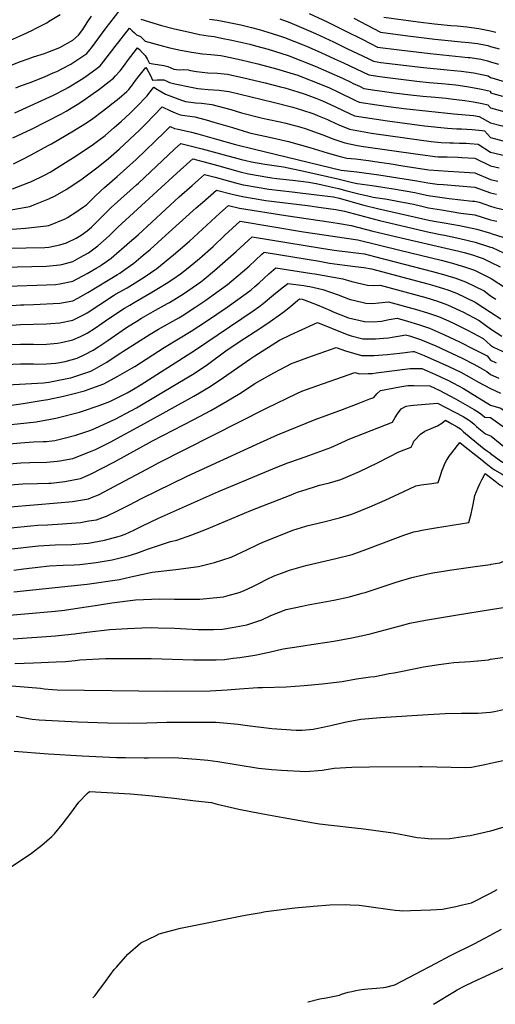
# Model space of a CAD drawing. Units: inches. Extents: x 2630483 to 2635838, y 1512063 to 1517476.
# Drawn here: x 2634549 to 2635005, y 1512078 to 1513020 of the extents above; entities that cross this region are included whole.
import ezdxf

# ---------------------------------------------------------------- set-up
doc = ezdxf.new("R2010")
doc.units = ezdxf.units.IN
doc.header["$MEASUREMENT"] = 0
doc.layers.add('tile_2641_29_contour_10ft', color=231, linetype='Continuous')

msp = doc.modelspace()

# ---------------------------------------------------------------- linework, layer by layer
at = {"layer": 'tile_2641_29_contour_10ft'}
for points, elevation in [([(2634545.48, 1512954.58), (2634550.02, 1512956.36), (2634560.07, 1512960.1), (2634573.56, 1512965.39), (2634581.43, 1512968.79), (2634584.91, 1512970.33), (2634596.4, 1512976.14), (2634598.16, 1512977.23), (2634611.58, 1512986.2), (2634613.48, 1512987.59), (2634616.46, 1512990.98), (2634617.84, 1512992.7), (2634632.02, 1513012), (2634635.55, 1513016.57), (2634646.51, 1513030.54)], 9230), ([(2634528.64, 1512971.42), (2634550.02, 1512979.69), (2634557.32, 1512982.34), (2634562.52, 1512984.21), (2634573.05, 1512987.54), (2634576.04, 1512988.56), (2634587.52, 1512993.28), (2634599.98, 1513000.04), (2634600.02, 1513000.07), (2634600.14, 1513000.17), (2634605.41, 1513004.87), (2634609.61, 1513010.38), (2634613.95, 1513017.25), (2634618.04, 1513023.25)], 9220), ([(2634537.52, 1512998.83), (2634551.82, 1513005.17), (2634561.45, 1513009.8), (2634564.28, 1513011.22), (2634575.07, 1513016.85), (2634576.98, 1513017.97), (2634588.06, 1513024.68)], 9210), ([(2634665.28, 1513020.23), (2634685.13, 1513014.17), (2634696.3, 1513011.42), (2634714.76, 1513007.15), (2634721.51, 1513005.73), (2634729.85, 1513004.26), (2634735.28, 1513003.58), (2634742.54, 1513002.15), (2634752.39, 1513000.13), (2634769.65, 1512996.26), (2634774.97, 1512994.89), (2634787.21, 1512991.56), (2634806.34, 1512985.56), (2634832.25, 1512975.43), (2634858.34, 1512963.94), (2634866.38, 1512960), (2634868.66, 1512958.86), (2634874.43, 1512956.06), (2634878.82, 1512954), (2634889.4, 1512952.38), (2634896.22, 1512951.36), (2634907.5, 1512949.73), (2634923.29, 1512947.74), (2634935.18, 1512946.62), (2634947.17, 1512945.68), (2634957.51, 1512944.74), (2634962.02, 1512944.2), (2634975.46, 1512942.5), (2634983.77, 1512941.07), (2634992.06, 1512939.55), (2634997.37, 1512938.41), (2635000, 1512935.48)], 9230), ([(2634730.88, 1513020.43), (2634738.22, 1513019.44), (2634743.45, 1513018.41), (2634760.82, 1513014.73), (2634771.09, 1513012.31), (2634778.62, 1513010.37), (2634786.94, 1513007.99), (2634797.16, 1513004.75), (2634802.8, 1513002.75), (2634820.76, 1512995.69), (2634823.96, 1512994.42), (2634837.58, 1512988.36), (2634850.68, 1512982.44), (2634859.26, 1512978.37), (2634883.38, 1512967.04), (2634893.95, 1512965.4), (2634901.3, 1512964.31), (2634929.52, 1512960.82), (2634941.43, 1512959.75), (2634953.42, 1512958.82), (2634966.86, 1512957.39), (2634977.28, 1512955.98), (2634982.88, 1512954.97), (2634991.36, 1512953.31), (2634999.95, 1512951.35), (2635000, 1512949.87)], 9220), ([(2634798.16, 1513020.45), (2634807.84, 1513016.97), (2634814.67, 1513014.32), (2634832.48, 1513006.68), (2634837.21, 1513004.48), (2634849.72, 1512998.48), (2634862.34, 1512992.24), (2634882.8, 1512982.49), (2634887.94, 1512980.08), (2634895.07, 1512978.96), (2634935.79, 1512974.01), (2634958.47, 1512971.9), (2634971.91, 1512970.58), (2634983.95, 1512968.91), (2634989.99, 1512967.71), (2634997.9, 1512965.99), (2635000, 1512964.53)], 9210), ([(2634826.27, 1513025.62), (2634843.75, 1513017.66), (2634860.76, 1513009.24), (2634877.63, 1513000.69), (2634891.94, 1512993.58), (2634912.64, 1512990.93), (2634942.14, 1512987.34), (2634978.71, 1512983.75), (2634980.69, 1512983.46), (2634990.66, 1512981.9), (2634997.07, 1512980.48), (2635000, 1512979.33)], 9200), ([(2634869.19, 1513021.35), (2634882.01, 1513014.59), (2634894.85, 1513007.96), (2634920.84, 1513004.48), (2634933.84, 1513002.76), (2634946.85, 1513001.12), (2634956.36, 1513000.12), (2634971.78, 1512998.73), (2634979.22, 1512997.87), (2634987.41, 1512996.85), (2634997.4, 1512994.96), (2635000, 1512994.23)], 9190), ([(2634897.76, 1513022.33), (2634930.64, 1513017.82), (2634946.46, 1513015.79), (2634949.74, 1513015.38), (2634961.96, 1513014.26), (2634968.07, 1513013.75), (2634977.33, 1513012.94), (2634988.95, 1513011.29), (2634993.47, 1513010.4), (2635000, 1513009.06)], 9180), ([(2634544.48, 1512930.75), (2634581.47, 1512947.56), (2634592.93, 1512953.16), (2634595.8, 1512954.88), (2634607.99, 1512962.46), (2634611.52, 1512964.88), (2634623.32, 1512973.51), (2634626.27, 1512975.77), (2634627.61, 1512977.36), (2634637.41, 1512990.07), (2634640.57, 1512994.22), (2634654.31, 1513011.72), (2634655, 1513011.04), (2634656.81, 1513009.19), (2634659.02, 1513007.2), (2634660.91, 1513005.55), (2634661.21, 1513005.31), (2634664.85, 1513003.6), (2634667.02, 1513001.62), (2634669.37, 1512999.22), (2634686.8, 1512994.54), (2634691.78, 1512993.27), (2634701.63, 1512990.81), (2634713.68, 1512988.81), (2634724.2, 1512987.23), (2634732.24, 1512986.61), (2634741.75, 1512985.63), (2634745.11, 1512984.94), (2634761.38, 1512981.37), (2634777.37, 1512977.51), (2634795.15, 1512972.82), (2634811.23, 1512967.92), (2634814.47, 1512966.93), (2634840.34, 1512956.91), (2634845.88, 1512954.49), (2634853.97, 1512950.78), (2634870.2, 1512942.82), (2634874.26, 1512940.96), (2634891.14, 1512938.4), (2634902.44, 1512936.71), (2634917.08, 1512934.71), (2634964.87, 1512929.58), (2634983.82, 1512928.06), (2634989, 1512927.14), (2635000, 1512921.19)], 9240), ([(2635000, 1513009.06), (2635005.03, 1513007.96)], 9180), ([(2634542.64, 1512906.86), (2634560.43, 1512915.18), (2634589.4, 1512929.83), (2634593.65, 1512932.34), (2634604.4, 1512938.74), (2634609.59, 1512942.13), (2634619.61, 1512949), (2634624.71, 1512952.67), (2634635.03, 1512960.62), (2634639.12, 1512963.88), (2634641.12, 1512966.06), (2634645.37, 1512970.86), (2634647.58, 1512973.58), (2634650.11, 1512977.21), (2634652.43, 1512980.57), (2634662.11, 1512992.89), (2634663.79, 1512991.34), (2634666.6, 1512988.54), (2634669.39, 1512985.53), (2634671.39, 1512982.25), (2634673.27, 1512978.64), (2634673.47, 1512978.2), (2634676.8, 1512977.59), (2634681.27, 1512976.86), (2634687.27, 1512975.97), (2634691.13, 1512974.97), (2634693.95, 1512973.78), (2634696.78, 1512972.6), (2634702.02, 1512971.95), (2634705.98, 1512971.98), (2634710.56, 1512971.68), (2634712.91, 1512971.29), (2634716.47, 1512970.53), (2634718.55, 1512970.18), (2634729.43, 1512968.98), (2634738.72, 1512968.63), (2634748.27, 1512967.55), (2634763.83, 1512964.04), (2634784.33, 1512959.24), (2634798.81, 1512955.56), (2634803.19, 1512954.42), (2634815.62, 1512950.65), (2634822.53, 1512948.49), (2634832.76, 1512944.54), (2634839.07, 1512942.1), (2634850.97, 1512936.62), (2634859.45, 1512932.53), (2634869.7, 1512927.92), (2634890.81, 1512924.57), (2634901.38, 1512922.94), (2634936.91, 1512918.28), (2634958.72, 1512915.86), (2634967.85, 1512915.49), (2634972.28, 1512915.39), (2634982.42, 1512914.77), (2634992.11, 1512913.72), (2634994.29, 1512913.29), (2635000, 1512907.09)], 9250), ([(2635000, 1512994.23), (2635008.19, 1512991.87)], 9190), ([(2634543.34, 1512881.95), (2634550.82, 1512885.53), (2634560.19, 1512890.32), (2634576.39, 1512899.35), (2634579.57, 1512901.12), (2634600.61, 1512913.33), (2634603.22, 1512914.9), (2634613.26, 1512921.16), (2634619.31, 1512925.39), (2634628.65, 1512932.09), (2634644.57, 1512944.76), (2634651.86, 1512951.2), (2634653.68, 1512952.96), (2634656.07, 1512955.79), (2634657.91, 1512958.42), (2634660.25, 1512961.71), (2634663.54, 1512965.96), (2634669.91, 1512974.07), (2634671.4, 1512972.04), (2634674.23, 1512967.15), (2634675.37, 1512964.17), (2634676.36, 1512962.01), (2634681, 1512962.22), (2634683.98, 1512962.36), (2634687.4, 1512962.15), (2634690.04, 1512960.83), (2634692.76, 1512959.57), (2634697.86, 1512958.25), (2634713.29, 1512955.06), (2634719.74, 1512954.05), (2634722.85, 1512953.57), (2634729.77, 1512953.04), (2634740.13, 1512952.27), (2634742.54, 1512952.01), (2634749.69, 1512950.91), (2634791.9, 1512940.91), (2634810.65, 1512936.09), (2634819, 1512933.43), (2634830.78, 1512929.6), (2634834.22, 1512928.23), (2634843.91, 1512924.13), (2634846.54, 1512922.91), (2634854.76, 1512919.12), (2634865.14, 1512914.88), (2634875.63, 1512913.02), (2634886.13, 1512911.21), (2634890.44, 1512910.54), (2634943.29, 1512903.26), (2634952.64, 1512902.26), (2634961.2, 1512901.93), (2634964.53, 1512901.82), (2634970.24, 1512901.76), (2634976.57, 1512901.69), (2634980.35, 1512901.44), (2634988.16, 1512900.57), (2635000, 1512893.14)], 9260), ([(2635000, 1512979.33), (2635007.59, 1512977.2)], 9200), ([(2635000, 1512964.53), (2635001.39, 1512964.17), (2635017.31, 1512959.43)], 9210), ([(2634542.23, 1512857.83), (2634558.08, 1512863.98), (2634560.42, 1512864.89), (2634572.85, 1512871.14), (2634578.35, 1512874.02), (2634593.14, 1512882.97), (2634600.84, 1512887.89), (2634618.69, 1512899.74), (2634623.74, 1512903.42), (2634631.03, 1512908.96), (2634634.39, 1512911.69), (2634639.74, 1512916.46), (2634646.73, 1512922.79), (2634654.69, 1512930.13), (2634662.48, 1512937.55), (2634669.82, 1512945.19), (2634671.41, 1512947.08), (2634672.96, 1512949.04), (2634677.71, 1512955.25), (2634681.27, 1512952.91), (2634684.88, 1512950.71), (2634688.73, 1512948.51), (2634704.28, 1512942.92), (2634707.92, 1512941.61), (2634713.12, 1512940.82), (2634717.53, 1512940.23), (2634723.18, 1512939.82), (2634733.1, 1512938.73), (2634751.4, 1512933.77), (2634761.61, 1512930.57), (2634780.33, 1512925.82), (2634786.13, 1512924.47), (2634798.75, 1512921.92), (2634803.96, 1512920.63), (2634818.42, 1512917), (2634822.46, 1512915.68), (2634839.5, 1512909.62), (2634850, 1512905.51), (2634860.58, 1512901.83), (2634870.99, 1512899.75), (2634876.25, 1512898.81), (2634932.59, 1512890.7), (2634939.85, 1512889.75), (2634946.68, 1512888.95), (2634950.01, 1512888.67), (2634958.52, 1512888.39), (2634969.21, 1512888.09), (2634972.42, 1512887.94), (2634984.97, 1512887.17), (2635000, 1512879.87)], 9270), ([(2635000, 1512949.87), (2635011.51, 1512946.68)], 9220), ([(2634537.23, 1512837.25), (2634558.99, 1512841.07), (2634564.23, 1512843.12), (2634577.27, 1512848.24), (2634583.09, 1512851.26), (2634593.79, 1512857.17), (2634603.11, 1512863.21), (2634608.98, 1512867.43), (2634624.31, 1512878.94), (2634634.11, 1512886.97), (2634644.61, 1512896.02), (2634654.48, 1512905.13), (2634664.15, 1512914.26), (2634669.96, 1512920.12), (2634685.51, 1512936.42), (2634693.54, 1512932.61), (2634698.13, 1512930.58), (2634702.78, 1512928.71), (2634707.23, 1512928.11), (2634716.85, 1512926.8), (2634727.68, 1512923.92), (2634735.22, 1512921.88), (2634752.89, 1512916.46), (2634768.33, 1512911.91), (2634770.68, 1512911.32), (2634788.45, 1512907.42), (2634806.58, 1512903.23), (2634826.93, 1512897.51), (2634843.59, 1512892.28), (2634856.01, 1512888.79), (2634862.46, 1512887.41), (2634870.84, 1512886.52), (2634883.17, 1512885.1), (2634893.26, 1512883.59), (2634903.04, 1512882.1), (2634915.98, 1512879.96), (2634938.62, 1512876.52), (2634940.99, 1512876.24), (2634959.41, 1512874.71), (2634969.93, 1512874.34), (2634984.97, 1512873.26), (2635000, 1512866.83)], 9280), ([(2635000, 1512935.48), (2635003.66, 1512934.53), (2635018.38, 1512930.33), (2635050.7, 1512920.84), (2635068.22, 1512915.44), (2635078.54, 1512911.88), (2635085.38, 1512909.52), (2635094, 1512906.05), (2635102.58, 1512902.6), (2635112.52, 1512897.45), (2635118.8, 1512893.83), (2635125.02, 1512889.69), (2635133.57, 1512883.6), (2635156.55, 1512866.37)], 9230), ([(2634537.52, 1512819.11), (2634554.79, 1512820.27), (2634575.02, 1512822.47), (2634577.26, 1512822.8), (2634592.63, 1512829.14), (2634595.13, 1512830.38), (2634602.87, 1512835.53), (2634610.39, 1512840.57), (2634613.14, 1512842.66), (2634620.77, 1512850.27), (2634627.13, 1512856.35), (2634630.33, 1512859.27), (2634642.67, 1512869.68), (2634660.79, 1512886.01), (2634687.92, 1512912.12), (2634693.31, 1512917.6), (2634697.6, 1512915.72), (2634701.03, 1512915.18), (2634713.79, 1512912.08), (2634719.74, 1512910.52), (2634737.79, 1512905.38), (2634755.9, 1512900.27), (2634774.14, 1512895.8), (2634856.94, 1512875.8), (2634872.16, 1512874.25), (2634893.07, 1512871.44), (2634929.54, 1512865.44), (2634940.11, 1512863.78), (2634948.94, 1512862.52), (2634954.88, 1512862.06), (2634984.97, 1512859.61), (2635000, 1512854)], 9290), ([(2635000, 1512921.19), (2635009.95, 1512918.47), (2635042.84, 1512909.27), (2635060.14, 1512904.02), (2635076.69, 1512898.33), (2635092.31, 1512892.33), (2635100.02, 1512888.34), (2635108.72, 1512883.74), (2635112.52, 1512881.39), (2635123.79, 1512873.82), (2635133.67, 1512866.39), (2635147.13, 1512856.22)], 9240), ([(2635000, 1512907.09), (2635034.43, 1512897.85), (2635051.29, 1512893.04), (2635061.35, 1512889.85), (2635067.13, 1512888.02), (2635082.21, 1512882.24), (2635100.02, 1512872.71), (2635112.52, 1512864.95), (2635125.02, 1512855.88), (2635137.85, 1512846.22)], 9250), ([(2634537.52, 1512801.1), (2634573.27, 1512801.79), (2634577.24, 1512802.26), (2634587.52, 1512804.28), (2634593.95, 1512806.11), (2634603.29, 1512810.66), (2634608.04, 1512813.55), (2634613.76, 1512817.75), (2634617.99, 1512821.38), (2634622.61, 1512825.86), (2634627.42, 1512830.79), (2634636.85, 1512840.16), (2634661, 1512861.63), (2634663.05, 1512863.45), (2634697.42, 1512895.92), (2634703.51, 1512901.42), (2634723.97, 1512896.3), (2634744.87, 1512890.6), (2634757.98, 1512887.09), (2634761.55, 1512886.14), (2634765.65, 1512885.06), (2634771.26, 1512883.79), (2634783.83, 1512881.5), (2634801.95, 1512878.84), (2634821.31, 1512874.97), (2634853.69, 1512867.55), (2634867.77, 1512863.99), (2634872.22, 1512862.97), (2634886.58, 1512861.18), (2634907.25, 1512858), (2634927.61, 1512854.32), (2634933.13, 1512853.1), (2634940.44, 1512851.49), (2634960.28, 1512848.65), (2634982.68, 1512846.25), (2634984.97, 1512846.1), (2634989.17, 1512845.29), (2635000, 1512841.2)], 9300), ([(2634532.9, 1512782.92), (2634575.02, 1512783.77), (2634587.52, 1512785.06), (2634589.55, 1512785.51), (2634600.02, 1512788.54), (2634606.91, 1512792.19), (2634615.23, 1512796.6), (2634624.13, 1512803.4), (2634634.8, 1512812.98), (2634643.28, 1512821.31), (2634699.72, 1512873), (2634711.99, 1512883.97), (2634714.89, 1512886.54), (2634724.55, 1512884.07), (2634735.53, 1512881.18), (2634760.33, 1512874.31), (2634768.28, 1512872.4), (2634786.93, 1512869.19), (2634790.73, 1512868.56), (2634795.43, 1512867.96), (2634813.46, 1512865.84), (2634826.04, 1512864.43), (2634834.81, 1512862.7), (2634845.9, 1512860.27), (2634854.45, 1512858.31), (2634862.38, 1512856.12), (2634875.36, 1512852.77), (2634882.61, 1512851.13), (2634887.64, 1512850.01), (2634900.97, 1512848.05), (2634912.59, 1512845.93), (2634921.27, 1512844.3), (2634926.13, 1512843.17), (2634932.84, 1512841.5), (2634940.77, 1512839.72), (2634953.25, 1512837.7), (2634971.65, 1512834.74), (2634984.97, 1512832.92), (2635000, 1512828.37)], 9310), ([(2635000, 1512893.14), (2635024.63, 1512887.25), (2635041.15, 1512882.9), (2635044.68, 1512881.87), (2635057.22, 1512878.1), (2635066.71, 1512874.43), (2635072.23, 1512872.26), (2635075.02, 1512870.74), (2635087.52, 1512863.89), (2635100.02, 1512856.41), (2635103.94, 1512853.97), (2635112.52, 1512848.17), (2635118.64, 1512843.66), (2635125.02, 1512838.95), (2635128.62, 1512836.28)], 9260), ([(2635000, 1512879.87), (2635008.33, 1512878.08)], 9270), ([(2634537.52, 1512764.73), (2634575.02, 1512765.93), (2634583.54, 1512766.52), (2634587.52, 1512766.89), (2634600.02, 1512769.48), (2634613.7, 1512776.79), (2634623.09, 1512782.32), (2634625.34, 1512783.68), (2634627.39, 1512785), (2634632.28, 1512788.27), (2634636.93, 1512791.69), (2634654.5, 1512806.94), (2634662.53, 1512813.92), (2634702, 1512850.19), (2634714.29, 1512861.08), (2634720.43, 1512866.5), (2634726.28, 1512871.66), (2634736.41, 1512869), (2634755.71, 1512863.81), (2634763.34, 1512861.88), (2634765.39, 1512861.36), (2634787.89, 1512857.74), (2634810.14, 1512854.93), (2634833.36, 1512852.27), (2634849.72, 1512850.26), (2634855.21, 1512849.06), (2634878.8, 1512842.32), (2634891.7, 1512839.04), (2634941.09, 1512827.99), (2634945.96, 1512827.08), (2634955.7, 1512825.47), (2634970.31, 1512822.89), (2634987.01, 1512819.34), (2635000, 1512815.36)], 9320), ([(2635000, 1512866.83), (2635006.97, 1512865.33)], 9280), ([(2634537.52, 1512745.98), (2634550.02, 1512746.84), (2634553.08, 1512746.98), (2634562.52, 1512747.25), (2634587.52, 1512748.51), (2634600.02, 1512750.78), (2634604.93, 1512753.42), (2634614.44, 1512758.61), (2634643, 1512776.05), (2634645.09, 1512777.34), (2634649.9, 1512780.69), (2634658.37, 1512786.83), (2634667.46, 1512794.39), (2634674.07, 1512799.91), (2634688.98, 1512813.17), (2634718.31, 1512839.79), (2634724.12, 1512844.9), (2634737.66, 1512856.78), (2634752.83, 1512852.81), (2634762.54, 1512850.46), (2634785.05, 1512846.87), (2634824.91, 1512841.91), (2634837.83, 1512840.08), (2634852.07, 1512838.05), (2634860.26, 1512836.47), (2634893.76, 1512827.47), (2634941.41, 1512816.31), (2634952.05, 1512814.32), (2634956.03, 1512813.5), (2634970.65, 1512810.48), (2634985.29, 1512806.88), (2635000, 1512802.19)], 9330), ([(2635000, 1512854), (2635005.64, 1512852.76)], 9290), ([(2634537.52, 1512727.3), (2634550.02, 1512728.04), (2634562.52, 1512728.37), (2634575.02, 1512728.8), (2634579.08, 1512729.1), (2634587.52, 1512729.78), (2634600.02, 1512732.15), (2634610.82, 1512737.72), (2634613.7, 1512739.27), (2634624.91, 1512746.67), (2634638.9, 1512755.73), (2634641.07, 1512756.97), (2634652.12, 1512763.25), (2634654.76, 1512764.85), (2634668.44, 1512773.44), (2634680.61, 1512781.8), (2634696.55, 1512794.82), (2634711.8, 1512808), (2634740.83, 1512834.69), (2634749.04, 1512841.89), (2634759.61, 1512839.27), (2634803.97, 1512832.43), (2634847.51, 1512825.98), (2634855.56, 1512824.74), (2634866.63, 1512822.85), (2634887.35, 1512817.34), (2634918.67, 1512810.13), (2634969.63, 1512798.12), (2634974.74, 1512796.87), (2634982.73, 1512794.63), (2634988.35, 1512792.75), (2634993.07, 1512791.1), (2635000, 1512787.8)], 9340), ([(2635000, 1512841.2), (2635004.3, 1512840.21), (2635016.17, 1512837.06)], 9300), ([(2634533.54, 1512708.57), (2634550.02, 1512709.2), (2634562.52, 1512709.19), (2634565.94, 1512709.12), (2634575.02, 1512709.28), (2634585.35, 1512710.38), (2634589.06, 1512711), (2634600.02, 1512713.32), (2634607.36, 1512716.68), (2634613.7, 1512719.9), (2634621.94, 1512725.06), (2634627.39, 1512728.64), (2634635.66, 1512734.42), (2634649.54, 1512743.6), (2634654.76, 1512746.74), (2634658.91, 1512749.21), (2634674.31, 1512758.22), (2634682.13, 1512762.94), (2634689.39, 1512767.31), (2634695.81, 1512771.63), (2634703.26, 1512776.67), (2634708.91, 1512781.17), (2634719.5, 1512789.63), (2634721.28, 1512791.17), (2634734.37, 1512802.89), (2634745.79, 1512813.61), (2634760.43, 1512827.01), (2634821.04, 1512816.78), (2634862.05, 1512810.86), (2634873, 1512809.22), (2634913.29, 1512799.31), (2634952.66, 1512789.58), (2634963.54, 1512786.75), (2634968.65, 1512785.33), (2634974.27, 1512783.73), (2634984.59, 1512780.17), (2635000, 1512772.42)], 9350), ([(2635000, 1512828.37), (2635002.96, 1512827.66), (2635005.97, 1512826.85)], 9310), ([(2634535.33, 1512689.73), (2634550.02, 1512690.32), (2634559.7, 1512690.36), (2634562.52, 1512690.36), (2634565.28, 1512690.3), (2634575.02, 1512690.46), (2634583.88, 1512691.18), (2634587.52, 1512691.67), (2634592.76, 1512692.79), (2634604.15, 1512696.04), (2634611.76, 1512699.48), (2634619.69, 1512703.65), (2634625.09, 1512707.02), (2634633.59, 1512712.84), (2634647.2, 1512722.32), (2634652.46, 1512725.82), (2634661.24, 1512731.39), (2634665.94, 1512734.16), (2634679.28, 1512741.79), (2634690.73, 1512748.13), (2634692.58, 1512749.23), (2634706.01, 1512757.32), (2634722.59, 1512769.08), (2634725.95, 1512771.53), (2634735.8, 1512779.74), (2634756.43, 1512797.9), (2634771.81, 1512812.13), (2634838.08, 1512801.03), (2634850.4, 1512799.3), (2634868.47, 1512797.12), (2634879.37, 1512795.59), (2634889, 1512793.25), (2634907.58, 1512788.44), (2634944.34, 1512778.86), (2634955.16, 1512775.96), (2634962.4, 1512773.76), (2634965.73, 1512772.72), (2634975.96, 1512769.06), (2634993.81, 1512760.44), (2635000, 1512755.68)], 9360), ([(2635000, 1512815.36), (2635001.6, 1512814.93), (2635011.69, 1512811.72)], 9320), ([(2635000, 1512802.19), (2635000.24, 1512802.12), (2635001.64, 1512801.67), (2635012.52, 1512796.78)], 9330), ([(2634537.52, 1512670.51), (2634572.19, 1512672.21), (2634577.12, 1512673.01), (2634596.26, 1512676.65), (2634598.29, 1512677.12), (2634617.28, 1512683.34), (2634620.85, 1512685.23), (2634632.05, 1512691.69), (2634645.96, 1512700.88), (2634647.86, 1512702.19), (2634674.11, 1512718.93), (2634682.29, 1512723.54), (2634701.55, 1512734.37), (2634704.93, 1512736.5), (2634717.89, 1512744.93), (2634727.35, 1512751.32), (2634734.42, 1512756.49), (2634748.14, 1512766.51), (2634762.68, 1512778.48), (2634768.82, 1512783.93), (2634781.06, 1512795.31), (2634783.2, 1512797.25), (2634836.23, 1512788.55), (2634845.73, 1512786.95), (2634870.43, 1512783.65), (2634878.72, 1512782.61), (2634886.2, 1512781.41), (2634939.93, 1512766.95), (2634946.73, 1512765.1), (2634956.06, 1512762.18), (2634958.2, 1512761.44), (2634967.35, 1512757.96), (2634985.18, 1512749.33), (2635000, 1512739.77)], 9370), ([(2634491.27, 1512643.92), (2634552.63, 1512652.66), (2634569.85, 1512655.45), (2634576.09, 1512656.48), (2634591.07, 1512659.51), (2634601.24, 1512662), (2634611.21, 1512664.62), (2634629.85, 1512671.19), (2634643.26, 1512678.51), (2634656.61, 1512686.18), (2634659.39, 1512687.89), (2634687.41, 1512706.07), (2634713.38, 1512721.76), (2634728.12, 1512731.25), (2634747.75, 1512744.58), (2634766.17, 1512757.89), (2634770.71, 1512761.4), (2634774.37, 1512764.41), (2634778.51, 1512767.95), (2634787.81, 1512776.43), (2634794.58, 1512782.37), (2634829.01, 1512777.02), (2634831.75, 1512776.54), (2634858.49, 1512771.72), (2634867.15, 1512769.18), (2634882.34, 1512765.77), (2634888.44, 1512765.48), (2634894.34, 1512765.61), (2634938.06, 1512753.93), (2634949.16, 1512750.54), (2634958.76, 1512746.91), (2634970.53, 1512741.56), (2634973.47, 1512740.16), (2634989.31, 1512732), (2635000, 1512723.8)], 9380), ([(2635000, 1512787.8), (2635009.33, 1512783.43)], 9340), ([(2635000, 1512772.42), (2635000.56, 1512772.14), (2635014.48, 1512763.13)], 9350), ([(2634507.96, 1512628.83), (2634565.03, 1512635.03), (2634583.8, 1512638.54), (2634586.3, 1512639.09), (2634606.46, 1512644.25), (2634608.53, 1512644.86), (2634625.42, 1512650.62), (2634635.48, 1512654.57), (2634643.23, 1512658.24), (2634652.05, 1512662.77), (2634658.32, 1512666.28), (2634665.45, 1512670.68), (2634716.59, 1512703.32), (2634772.69, 1512741.03), (2634778.15, 1512744.93), (2634782.41, 1512748.19), (2634792.23, 1512756.53), (2634798.85, 1512761.99), (2634805.96, 1512767.49), (2634821.34, 1512765.39), (2634824.44, 1512764.93), (2634827.04, 1512764.41), (2634839.48, 1512761.5), (2634854.22, 1512756.47), (2634865.63, 1512752.1), (2634868.76, 1512751.33), (2634880.8, 1512748.4), (2634886.91, 1512748.35), (2634899.24, 1512749.39), (2634902.48, 1512749.81), (2634929.19, 1512742.5), (2634939.81, 1512739.34), (2634950.14, 1512735.8), (2634959.94, 1512731.47), (2634964.57, 1512729.38), (2634978.62, 1512722.48), (2634993.08, 1512714.84), (2635000, 1512708.24)], 9390), ([(2635000, 1512755.68), (2635005.15, 1512752.48)], 9360), ([(2634511.44, 1512611.47), (2634550.02, 1512615.02), (2634562.52, 1512615.73), (2634571.56, 1512616), (2634575.02, 1512616.29), (2634582.88, 1512617.18), (2634591.83, 1512619.17), (2634603.08, 1512622.3), (2634617.5, 1512626.92), (2634621.93, 1512628.85), (2634640.68, 1512637.58), (2634656.19, 1512645.7), (2634661.13, 1512648.49), (2634700.72, 1512671.97), (2634716.29, 1512681.27), (2634729.1, 1512689.94), (2634746.62, 1512702.76), (2634760.32, 1512712.11), (2634779.2, 1512724.21), (2634789.07, 1512730.98), (2634798.82, 1512738.05), (2634801.12, 1512739.73), (2634808.43, 1512745.47), (2634815.4, 1512751.28), (2634817.35, 1512752.61), (2634819.67, 1512752.3), (2634821.53, 1512751.84), (2634834.18, 1512747.02), (2634846.25, 1512741.69), (2634849.49, 1512740.27), (2634864.07, 1512734.51), (2634879.25, 1512730.87), (2634879.63, 1512730.86), (2634887.67, 1512730.7), (2634895.51, 1512731.44), (2634903.03, 1512732.79), (2634910.62, 1512734.02), (2634920.44, 1512731.23), (2634931.04, 1512728.05), (2634941.5, 1512724.67), (2634956, 1512718.35), (2634970.2, 1512711.64), (2634984.16, 1512704.62), (2634996.74, 1512698.02), (2635000, 1512693.98)], 9400), ([(2635000, 1512739.77), (2635009.81, 1512733.56)], 9370), ([(2634486.43, 1512590.33), (2634550.43, 1512595.63), (2634559.09, 1512596.11), (2634575.35, 1512596.5), (2634585.08, 1512597.25), (2634587.76, 1512597.49), (2634599.98, 1512600.01), (2634600.03, 1512600.02), (2634618.55, 1512607.12), (2634621.83, 1512608.58), (2634635.71, 1512615.52), (2634668.81, 1512633.5), (2634715.96, 1512659.44), (2634731.57, 1512668.71), (2634744.53, 1512677.25), (2634769.64, 1512695.02), (2634774.41, 1512698.19), (2634797.93, 1512713.23), (2634808.64, 1512718.28), (2634830.84, 1512728.46), (2634834.34, 1512730.02), (2634847.69, 1512724.61), (2634862.66, 1512718.6), (2634866.68, 1512717.38), (2634877.79, 1512714.52), (2634890.02, 1512714.41), (2634897.44, 1512715.01), (2634902.34, 1512715.43), (2634905.89, 1512715.87), (2634915.4, 1512717.59), (2634918.76, 1512718.22), (2634922.54, 1512717.1), (2634933.01, 1512713.74), (2634947.61, 1512707.53), (2634972.85, 1512695.84), (2634984.11, 1512690.23), (2634989.88, 1512687.05), (2634996.6, 1512683.16), (2635000, 1512680.26)], 9410), ([(2635000, 1512723.8), (2635010.97, 1512717)], 9380), ([(2634487.63, 1512570.47), (2634552.31, 1512575.58), (2634566.45, 1512575.88), (2634577.25, 1512576.22), (2634579.41, 1512576.41), (2634592.33, 1512577.81), (2634607.46, 1512580.81), (2634617, 1512584.8), (2634640.04, 1512596.63), (2634676.52, 1512616.79), (2634716.12, 1512637.2), (2634732.38, 1512645.94), (2634748.28, 1512654.97), (2634761.68, 1512663.16), (2634774.35, 1512671.52), (2634792.6, 1512681.72), (2634798.5, 1512684.98), (2634809.49, 1512690.62), (2634813.04, 1512692.07), (2634825.03, 1512696.46), (2634852.28, 1512706.13), (2634861.25, 1512702.8), (2634876.36, 1512698.33), (2634888.61, 1512698.56), (2634900.92, 1512699.44), (2634913.27, 1512700.81), (2634925.52, 1512702.35), (2634926.82, 1512702.33), (2634936.37, 1512698.43), (2634960.12, 1512687.98), (2634971.6, 1512682.5), (2634976.83, 1512679.68), (2634981.91, 1512676.85), (2634988.6, 1512672.92), (2635000, 1512666.79)], 9420), ([(2635000, 1512708.24), (2635002.92, 1512706.51), (2635015.37, 1512700.72)], 9390), ([(2635000, 1512693.98), (2635005.4, 1512691.5)], 9400), ([(2634517.04, 1512551.76), (2634585.35, 1512557.38), (2634599.76, 1512558.59), (2634615.05, 1512561.22), (2634617.93, 1512562.41), (2634624.58, 1512565.22), (2634675.76, 1512592.34), (2634682.14, 1512595.75), (2634785.59, 1512647.88), (2634814.57, 1512662.1), (2634819.31, 1512664.18), (2634828.19, 1512667.65), (2634870.22, 1512682.25), (2634874.81, 1512680.92), (2634882.78, 1512681.16), (2634886.94, 1512681.3), (2634890.44, 1512681.77), (2634923.13, 1512686.12), (2634929.03, 1512685.99), (2634934.35, 1512685.85), (2634947.48, 1512680.18), (2634956.95, 1512675.86), (2634959.17, 1512674.83), (2634964.68, 1512671.97), (2634974.07, 1512666.8), (2634980.75, 1512662.86), (2635000, 1512650.8)], 9430), ([(2635000, 1512680.26), (2635008.05, 1512676.65)], 9410), ([(2634531.32, 1512532.72), (2634559.77, 1512535.59), (2634566.73, 1512536.02), (2634575.71, 1512536.53), (2634590.36, 1512537.28), (2634594.25, 1512537.56), (2634607.44, 1512538.76), (2634615.32, 1512540.08), (2634622.75, 1512541.32), (2634627.98, 1512543.1), (2634632.49, 1512544.8), (2634642.84, 1512549.63), (2634654.31, 1512555.63), (2634665.77, 1512561.64), (2634709.68, 1512583.07), (2634779.64, 1512615.28), (2634796.01, 1512622.37), (2634832.17, 1512637.05), (2634858.17, 1512646.7), (2634873.29, 1512652.55), (2634884.32, 1512656.86), (2634888.16, 1512658.36), (2634891.22, 1512661.7), (2634894.82, 1512664.83), (2634913.25, 1512668.56), (2634920.71, 1512669.64), (2634926.63, 1512669.63), (2634941.88, 1512669.36), (2634946.78, 1512667.19), (2634950.93, 1512665.19), (2634956.13, 1512662.51), (2634966.38, 1512656.94), (2634984.39, 1512646.6), (2634989.58, 1512643.54), (2634992.21, 1512641.27), (2634994.44, 1512639.3), (2635000, 1512639.19)], 9440), ([(2635000, 1512666.79), (2635009.52, 1512662.29)], 9420), ([(2634535.99, 1512512.81), (2634567.21, 1512516.36), (2634572.34, 1512516.62), (2634583.21, 1512517.14), (2634599.3, 1512517.68), (2634606.48, 1512518.23), (2634615.1, 1512518.97), (2634620.14, 1512519.77), (2634630.38, 1512521.61), (2634643.5, 1512525.27), (2634645.69, 1512525.88), (2634650.07, 1512527.5), (2634658.64, 1512531.16), (2634666.85, 1512535.34), (2634682.02, 1512542.66), (2634739.48, 1512568.42), (2634795.32, 1512591.46), (2634806.01, 1512595.73), (2634808.73, 1512596.75), (2634822.47, 1512601.56), (2634847.05, 1512610.42), (2634861.13, 1512616.86), (2634863.88, 1512617.99), (2634900.43, 1512632.26), (2634906.09, 1512634.48), (2634907.57, 1512636.73), (2634908.82, 1512639.05), (2634910.82, 1512642.57), (2634914.34, 1512647.34), (2634918.49, 1512649.5), (2634919.22, 1512649.8), (2634923.35, 1512650.51), (2634926.29, 1512650.86), (2634949.41, 1512652.88), (2634973.68, 1512639.92), (2634978.93, 1512636.91), (2634980.82, 1512635.53), (2634984.5, 1512632.67), (2634986.64, 1512630.53), (2634988.81, 1512628.46), (2634995.22, 1512623.36), (2635000, 1512621.59)], 9450), ([(2635000, 1512650.8), (2635010.02, 1512647.9), (2635019.48, 1512640.8), (2635024.93, 1512636.64), (2635031.69, 1512630.9), (2635038.94, 1512624.72), (2635057.96, 1512608.27), (2635059.98, 1512606.55), (2635063.4, 1512603.81), (2635070.72, 1512598.24), (2635089.2, 1512584.73), (2635093.24, 1512582.01), (2635101.39, 1512576.14), (2635105.45, 1512573.01), (2635118.73, 1512562.5)], 9430), ([(2634543.6, 1512493.15), (2634552.89, 1512494.31), (2634569.36, 1512496.28), (2634574.75, 1512496.89), (2634577.81, 1512497.06), (2634590.74, 1512497.69), (2634601.26, 1512498.11), (2634606.7, 1512498.58), (2634622.34, 1512500.26), (2634626.21, 1512500.89), (2634637.66, 1512502.8), (2634653.07, 1512506.81), (2634661.26, 1512509.42), (2634671.59, 1512513.12), (2634693.74, 1512520.51), (2634699.76, 1512521.79), (2634714.19, 1512526.81), (2634728.25, 1512532.26), (2634770.7, 1512550.01), (2634809.1, 1512565.2), (2634811.89, 1512566.3), (2634815.16, 1512567.55), (2634823.48, 1512570.27), (2634832.47, 1512573.18), (2634836.26, 1512574.33), (2634845.74, 1512576.49), (2634856.79, 1512579.84), (2634874.5, 1512587.35), (2634891.92, 1512595.76), (2634903.04, 1512601.6), (2634912.37, 1512606.38), (2634924.03, 1512610.59), (2634925.5, 1512613.9), (2634926.58, 1512616.33), (2634933.08, 1512623.14), (2634937.1, 1512625.99), (2634939.53, 1512626.85), (2634949.42, 1512631), (2634953.33, 1512633.65), (2634956.94, 1512636.4), (2634962.84, 1512633.17), (2634968.19, 1512630.21), (2634971.23, 1512628.11), (2634974.21, 1512625.35), (2634992.46, 1512610.49), (2634995.22, 1512608.25), (2634997.05, 1512606.82), (2635000, 1512604.9)], 9460), ([(2635000, 1512639.19), (2635013.31, 1512629.48), (2635026.31, 1512618.83), (2635042.31, 1512605.04), (2635054.91, 1512594.69), (2635061.65, 1512589.46), (2635066.62, 1512585.97), (2635084.33, 1512574.35), (2635093.71, 1512567.78), (2635103.83, 1512560), (2635111.69, 1512553.86)], 9440), ([(2635000, 1512621.59), (2635000.53, 1512621.14), (2635017.83, 1512607.35), (2635035.6, 1512593.93), (2635057.34, 1512578.54), (2635067.12, 1512571.9), (2635076.67, 1512566.01), (2635080.08, 1512563.73), (2635086.2, 1512559.6), (2635102.25, 1512547.34), (2635104.78, 1512545.37)], 9450), ([(2634543.58, 1512472.19), (2634598.39, 1512477.94), (2634613.99, 1512479.75), (2634644.93, 1512484.03), (2634655.68, 1512486.7), (2634676.02, 1512491.09), (2634698.59, 1512493.53), (2634720.55, 1512496.55), (2634735.91, 1512500.42), (2634751.83, 1512505.49), (2634766.58, 1512512.49), (2634777.32, 1512517.72), (2634781.32, 1512519.36), (2634810.64, 1512531.2), (2634823.19, 1512535.17), (2634825.59, 1512535.86), (2634840.45, 1512539.35), (2634855.34, 1512543.2), (2634867.37, 1512546.64), (2634884.6, 1512553.49), (2634886.87, 1512554.43), (2634899.25, 1512559.93), (2634917, 1512568.37), (2634928.58, 1512573.82), (2634933.69, 1512574.61), (2634943.77, 1512575.96), (2634949.78, 1512576.92), (2634951.67, 1512582.8), (2634953.64, 1512588.58), (2634954.57, 1512591.08), (2634955.89, 1512594), (2634958.29, 1512598.84), (2634958.4, 1512599.06), (2634960.38, 1512602.02), (2634963, 1512605.43), (2634970.72, 1512615.05), (2634975.88, 1512611.03), (2634988.8, 1512600.93), (2634999.04, 1512592.6), (2635000, 1512591.97)], 9470), ([(2635000, 1512604.9), (2635000.13, 1512604.8), (2635008.28, 1512598.63), (2635011.49, 1512596.5), (2635014.44, 1512594.65), (2635028.94, 1512585.66), (2635037.43, 1512580.08), (2635048.9, 1512571.18), (2635053.45, 1512567.84), (2635059.39, 1512563.99), (2635069.14, 1512557.82), (2635078.71, 1512551.45), (2635097.87, 1512536.9)], 9460), ([(2634520.25, 1512448.4), (2634561.54, 1512451.87), (2634583.07, 1512453.88), (2634592.1, 1512454.8), (2634610.81, 1512457.5), (2634623.85, 1512459.51), (2634637.44, 1512461.78), (2634660, 1512464.48), (2634682.98, 1512465.52), (2634697.45, 1512465.24), (2634721.76, 1512465.39), (2634727.96, 1512465.98), (2634744.37, 1512467.63), (2634748.85, 1512468.64), (2634759.51, 1512471.76), (2634763.41, 1512473.34), (2634773.15, 1512477.73), (2634778.16, 1512480.37), (2634786.24, 1512484.37), (2634792.91, 1512487.43), (2634799.94, 1512490.25), (2634807.55, 1512493.05), (2634823.35, 1512497.32), (2634852.08, 1512504.2), (2634867.66, 1512508.12), (2634880.71, 1512512.93), (2634912.02, 1512524.72), (2634916.98, 1512526.52), (2634926.6, 1512529.67), (2634931.71, 1512530.73), (2634934.22, 1512531.22), (2634947.35, 1512533.62), (2634979.31, 1512538.5), (2634981.42, 1512546.78), (2634982.55, 1512551.51), (2634983.32, 1512555.69), (2634985.07, 1512564.61), (2634988.25, 1512572.05), (2634989.89, 1512575.62), (2634991.77, 1512579.47), (2634994.84, 1512585.67), (2635000, 1512581.6)], 9480), ([(2635000, 1512591.97), (2635002.06, 1512590.39), (2635003.94, 1512589.06), (2635011.06, 1512584.84), (2635019.79, 1512579.68), (2635028.5, 1512573.99), (2635033.23, 1512570.33), (2635043.39, 1512562.42), (2635053.55, 1512554.93), (2635061.74, 1512549.76), (2635071.29, 1512543.37), (2635096.55, 1512524.29)], 9470), ([(2635000, 1512581.6), (2635004.12, 1512578.37), (2635009.03, 1512574.8), (2635011.18, 1512573.54), (2635019.71, 1512567.99), (2635043.49, 1512549.74), (2635053.65, 1512542.23), (2635056.24, 1512540.51), (2635063.89, 1512535.32), (2635097.58, 1512509.94), (2635113.17, 1512497.77), (2635167.32, 1512453.05), (2635178.54, 1512443.98), (2635188.74, 1512435.91), (2635194.74, 1512431.66), (2635199.32, 1512428.53), (2635210.17, 1512421.47), (2635213.75, 1512419.26), (2635224.08, 1512413.29), (2635234.48, 1512407.35)], 9480), ([(2635000, 1512498.47), (2635000.68, 1512498.62), (2635008.84, 1512500.08), (2635025.46, 1512506.63), (2635029.78, 1512509.02), (2635031.94, 1512510.41), (2635035.04, 1512518.48), (2635035.12, 1512522.78), (2635033.96, 1512528.37), (2635031.9, 1512535.96), (2635030.73, 1512540.28), (2635029.24, 1512547.91), (2635096.02, 1512497.45), (2635103.75, 1512491.42), (2635161.47, 1512443.73), (2635171.55, 1512435.52), (2635181.69, 1512427.37), (2635189.42, 1512422.05), (2635192.36, 1512420.1), (2635198.94, 1512415.86), (2635204.97, 1512412.34), (2635213.92, 1512407.18)], 9490), ([(2634543.08, 1512427.41), (2634583.58, 1512430.3), (2634592.62, 1512431.06), (2634601.65, 1512432.21), (2634613.41, 1512433.78), (2634635.43, 1512436.33), (2634652.47, 1512437.34), (2634666.08, 1512437.96), (2634675.51, 1512438.08), (2634681.98, 1512437.96), (2634697.52, 1512437.39), (2634708.89, 1512436.8), (2634720.25, 1512436.27), (2634734.85, 1512436.32), (2634743.27, 1512436.67), (2634752.64, 1512437.99), (2634759.76, 1512439.28), (2634766.56, 1512440.67), (2634775.18, 1512443.6), (2634781.05, 1512445.61), (2634789.85, 1512449.65), (2634804.49, 1512455.3), (2634819.74, 1512458.68), (2634825.43, 1512459.82), (2634850.09, 1512464.31), (2634865.13, 1512467.45), (2634877.14, 1512470.87), (2634879.86, 1512471.72), (2634909.71, 1512481.47), (2634924.64, 1512485.96), (2634939.88, 1512489.35), (2634944.91, 1512490.32), (2634955.1, 1512492.16), (2634960.7, 1512493.02), (2634985.48, 1512496.38), (2635000, 1512498.47)], 9490), ([(2635000, 1512455.42), (2635006.08, 1512456.44), (2635022.64, 1512458.89), (2635035.2, 1512461.07), (2635038.37, 1512461.66), (2635043.44, 1512462.94), (2635048.78, 1512465.23), (2635064.01, 1512471.87), (2635068.95, 1512474.24), (2635081.72, 1512479.7), (2635091.04, 1512483.06), (2635094.54, 1512484.31), (2635095.37, 1512484.21), (2635144.47, 1512443.57), (2635164.55, 1512427.04), (2635174.63, 1512418.83), (2635184.17, 1512412.46), (2635201.16, 1512402.56), (2635210, 1512397.46)], 9500), ([(2634544.73, 1512403.69), (2634562.57, 1512404.39), (2634584.12, 1512405.32), (2634593.17, 1512405.73), (2634602.2, 1512406.53), (2634606.95, 1512407.06), (2634631.49, 1512408.41), (2634654.77, 1512408.62), (2634675.1, 1512408.46), (2634715.76, 1512407.07), (2634737.49, 1512407.08), (2634745.33, 1512407.68), (2634753.77, 1512408.64), (2634760.03, 1512409.42), (2634774.24, 1512411.75), (2634788.2, 1512414.4), (2634801.46, 1512417.87), (2634816.62, 1512420.12), (2634832.73, 1512422.37), (2634850.02, 1512425.12), (2634867.28, 1512428.17), (2634880.6, 1512431.15), (2634884.92, 1512432.24), (2634913.53, 1512439.89), (2634922.67, 1512442.19), (2634937.9, 1512445.25), (2634968.32, 1512450.36), (2635000, 1512455.42)], 9500), ([(2635000, 1512407.88), (2635011.46, 1512409.38), (2635026.25, 1512411.68), (2635038.58, 1512414.92), (2635063.46, 1512421.93), (2635067.91, 1512423.24), (2635070.51, 1512424.47), (2635077.4, 1512428.08), (2635080.98, 1512430.35), (2635087.94, 1512433.36), (2635093.36, 1512434.43), (2635097.6, 1512435.18), (2635102.81, 1512434.85), (2635107.56, 1512434.35), (2635121.98, 1512431.08), (2635123.92, 1512430.52), (2635138.06, 1512426.01), (2635142.27, 1512424.98), (2635152.59, 1512422.62), (2635167.56, 1512410.27), (2635169.36, 1512409.06), (2635182.05, 1512401.59), (2635197.31, 1512392.69), (2635206.05, 1512387.69)], 9510), ([(2634541.87, 1512382.18), (2634569.08, 1512379.94), (2634572.67, 1512379.38), (2634580.8, 1512378.66), (2634585.15, 1512378.46), (2634689.49, 1512377.08), (2634731.73, 1512377.58), (2634747.85, 1512378.34), (2634759.63, 1512379.48), (2634777.12, 1512380.88), (2634781.7, 1512380.67), (2634804.34, 1512381.37), (2634821.66, 1512382.77), (2634838.81, 1512384.2), (2634857.83, 1512386.31), (2634871.62, 1512389.14), (2634885.07, 1512390.88), (2634889.13, 1512391.41), (2634903, 1512393.99), (2634907.69, 1512394.88), (2634931.32, 1512399.69), (2634935.79, 1512400.46), (2634950.41, 1512402.59), (2634964.93, 1512404.53), (2634980.68, 1512405.7), (2634998.04, 1512407.2), (2635000, 1512407.88)], 9510), ([(2635000, 1512357.09), (2635003.8, 1512357.61), (2635021, 1512361.6), (2635040.61, 1512366.87), (2635059.88, 1512372.72), (2635080.37, 1512379.35), (2635097.44, 1512384.82), (2635100.69, 1512385.53), (2635110.95, 1512384.46), (2635148.14, 1512381.02), (2635158.74, 1512380.43), (2635163.77, 1512380.31), (2635165.87, 1512380.73), (2635176.75, 1512383.39), (2635187.31, 1512386.38), (2635202.05, 1512377.79)], 9520), ([(2634545.74, 1512353.24), (2634551.98, 1512351.98), (2634561.04, 1512350.47), (2634567.84, 1512349.87), (2634604.92, 1512347.88), (2634633.45, 1512346.96), (2634653.04, 1512346.61), (2634670.91, 1512346.87), (2634690.23, 1512347.6), (2634707.33, 1512347.67), (2634717.86, 1512347.66), (2634737.26, 1512347.5), (2634758.46, 1512345.71), (2634767.29, 1512344.45), (2634790.78, 1512341.46), (2634813.94, 1512339.92), (2634819.7, 1512340.02), (2634830.11, 1512340.88), (2634833.35, 1512341.49), (2634845.39, 1512343.94), (2634848.49, 1512344.75), (2634860.61, 1512347.59), (2634863.79, 1512348.22), (2634875.93, 1512350.3), (2634894.63, 1512352.02), (2634940.22, 1512354.92), (2634956.66, 1512355.8), (2634972.27, 1512356.14), (2634985.29, 1512356.2), (2634987.8, 1512356.3), (2635000, 1512357.09)], 9520), ([(2634544.1, 1512319.84), (2634576.94, 1512317.39), (2634609.13, 1512315.44), (2634641.95, 1512313.86), (2634650.46, 1512313.6), (2634668.3, 1512313.47), (2634672.17, 1512313.56), (2634696.77, 1512313.61), (2634718.5, 1512312.25), (2634729.37, 1512311.23), (2634739.08, 1512309.94), (2634758.53, 1512306.67), (2634777.98, 1512303.41), (2634790.67, 1512302.34), (2634800.02, 1512301.56), (2634823.13, 1512300.24), (2634838.82, 1512301.74), (2634850.29, 1512303.46), (2634867.27, 1512304.35), (2634884.01, 1512304.8), (2634932.18, 1512305.11), (2634934.58, 1512305.06), (2634976.53, 1512304.19), (2634981.72, 1512304.44), (2634994.44, 1512307.15), (2635000, 1512308.29)], 9530), ([(2635000, 1512308.29), (2635012.15, 1512310.92)], 9530), ([(2634533.46, 1512204.06), (2634555.86, 1512218.86), (2634558.41, 1512220.61), (2634560.43, 1512222.13), (2634570.48, 1512229.81), (2634579.95, 1512238.15), (2634581.41, 1512239.45), (2634582.07, 1512240.07), (2634582.7, 1512240.72), (2634589.83, 1512249.52), (2634598.31, 1512260.36), (2634605.95, 1512271.07), (2634613.95, 1512279.31), (2634616.03, 1512281.26), (2634655.42, 1512278.99), (2634676.32, 1512276.94), (2634697, 1512274.71), (2634717.6, 1512272.41), (2634732.78, 1512270.69), (2634736.88, 1512269.38), (2634738.23, 1512269.01), (2634759.09, 1512264.32), (2634780.3, 1512260.11), (2634801.64, 1512256.19), (2634823.05, 1512252.44), (2634832.48, 1512250.88), (2634836.32, 1512250.29), (2634844.69, 1512249.27), (2634873.02, 1512246.12), (2634876.31, 1512245.69), (2634906.79, 1512241.52), (2634920.09, 1512238.96), (2634929.95, 1512237.27), (2634937.17, 1512236.51), (2634943.61, 1512236.03), (2634961.18, 1512236.1), (2634977.65, 1512238.68), (2634980.53, 1512239.17), (2634995.72, 1512242.64), (2635000, 1512243.64)], 9540), ([(2635000, 1512243.64), (2635000.31, 1512243.71), (2635013.25, 1512247.41)], 9540), ([(2634619.36, 1512083.79), (2634621.39, 1512086), (2634624.04, 1512089.45), (2634631.49, 1512099.35), (2634639.85, 1512110.75), (2634641.88, 1512113.14), (2634652.93, 1512125.49), (2634665.13, 1512136.41), (2634679.93, 1512143.49), (2634682.85, 1512144.85), (2634695.96, 1512148.58), (2634703.05, 1512150.54), (2634709.61, 1512151.83), (2634764.99, 1512162.71), (2634780.33, 1512165.56), (2634782.94, 1512166.02), (2634785.02, 1512166.37), (2634812.57, 1512169.97), (2634830.44, 1512171.53), (2634846.2, 1512172.86), (2634860.9, 1512173), (2634865.78, 1512172.89), (2634874.27, 1512172.42), (2634881.38, 1512171.56), (2634885.75, 1512170.99), (2634903.81, 1512168.32), (2634908.61, 1512167.71), (2634912.91, 1512167.26), (2634915.37, 1512167.09), (2634923.55, 1512167.33), (2634942.91, 1512168.02), (2634954.13, 1512168.61), (2634960.51, 1512169.84), (2634966.89, 1512171.18), (2634973.27, 1512172.64), (2634981.95, 1512174.8), (2635000, 1512183.99)], 9550), ([(2635000, 1512183.99), (2635006.49, 1512187.29)], 9550), ([(2634825.1, 1512079.86), (2634825.56, 1512080.02), (2634836.59, 1512082.64), (2634842.74, 1512083.83), (2634855.29, 1512086.46), (2634857.47, 1512087.2), (2634863.65, 1512089.19), (2634867.1, 1512089.9), (2634871.11, 1512090.69), (2634874.57, 1512091.28), (2634879.44, 1512091.93), (2634882.42, 1512092.31), (2634890.91, 1512093), (2634897.45, 1512093.54), (2634899.94, 1512094.05), (2634908.3, 1512096.1), (2634948.04, 1512116.94), (2634961.18, 1512123.99), (2634984.93, 1512135.71), (2634993.86, 1512140.44), (2635000, 1512143.84)], 9560), ([(2635000, 1512143.84), (2635002.16, 1512145.04), (2635010.57, 1512149.55)], 9560), ([(2635000, 1512106.71), (2635025.35, 1512118.32)], 9570), ([(2634945.58, 1512077.56), (2634965.41, 1512089.94), (2634968.04, 1512091.55), (2634975.39, 1512095.36), (2634982.91, 1512098.88), (2635000, 1512106.71)], 9570)]:
    msp.add_lwpolyline(points, dxfattribs=dict(at, elevation=elevation))

doc.saveas('drawing.dxf')
